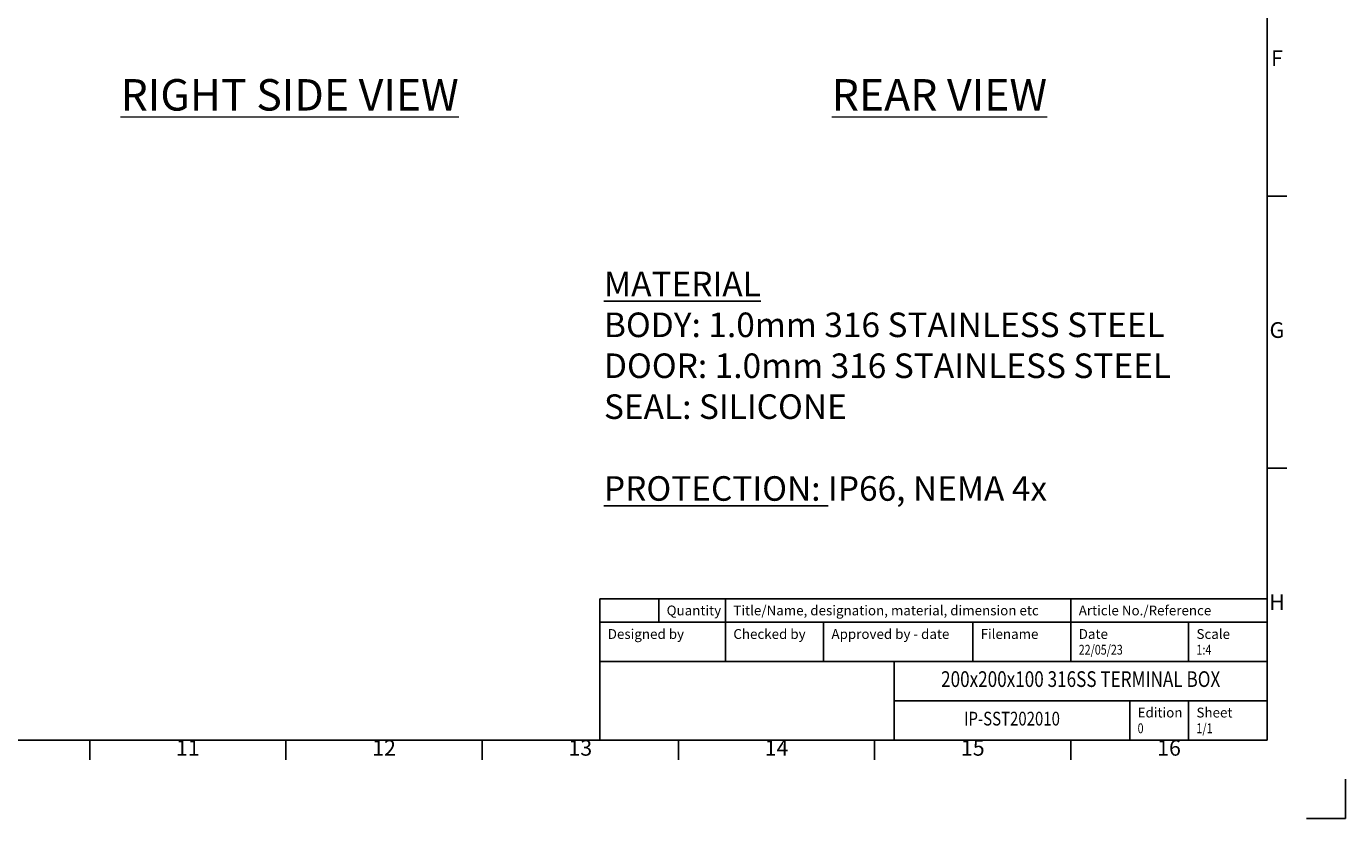
# Model space of a CAD drawing. Units: inches. Extents: x 819 to 2499, y 2 to 1190.
# Drawn here: x 1826 to 2499, y 2 to 406 of the extents above; entities that cross this region are included whole.
import ezdxf
from ezdxf.enums import TextEntityAlignment as Align

# ---------------------------------------------------------------- set-up
doc = ezdxf.new("R2010")
doc.units = ezdxf.units.IN
doc.header["$MEASUREMENT"] = 0
doc.layers.add('Dimensions', color=7, linetype='Continuous')
doc.layers.add('Title Block', color=7, linetype='Continuous')
doc.styles.add('ISO Proportional', font='ARIALN.TTF', dxfattribs={"width": 0.8})
doc.styles.add('SLDTEXTSTYLE1', font='romans.shx', dxfattribs={"width": 0.75})
doc.styles.get("Standard").update_dxf_attribs({"font": 'romans.shx', "width": 0.8})

# ---------------------------------------------------------------- blocks, each defined once
blk = doc.blocks.new('ISO A1 title block')
at = {"layer": 'Title Block'}
for p, q in [((820, 20), (820, 574)), ((820, 158.5), (825, 158.5)), ((820, 89.25), (825, 89.25)), ((650, 56), (820, 56)), ((650, 50), (650, 56)), ((665, 50), (665, 56)), ((682, 50), (682, 56)), ((770, 50), (770, 56)), ((650, 50), (820, 50)), ((650, 20), (650, 50)), ((682, 40), (682, 50)), ((707, 40), (707, 50)), ((745, 40), (745, 50)), ((770, 40), (770, 50)), ((800, 40), (800, 50)), ((650, 40), (820, 40)), ((725, 20), (725, 40)), ((725, 30), (820, 30)), ((785, 20), (785, 30)), ((800, 20), (800, 30)), ((20, 20), (820, 20)), ((520, 15), (520, 20)), ((570, 15), (570, 20)), ((620, 15), (620, 20)), ((670, 15), (670, 20)), ((720, 15), (720, 20)), ((770, 15), (770, 20)), ((840, 0), (840, 10)), ((840, 0), (830, 0))]:
    blk.add_line(p, q, dxfattribs=at)
at = {"layer": 'Title Block', "style": 'ISO Proportional'}
for s, p in [('F', (822.5, 193.12)), ('G', (822.5, 123.88)), ('H', (822.5, 54.62)), ('11', (545, 17.5)), ('12', (595, 17.5)), ('13', (645, 17.5)), ('14', (695, 17.5)), ('15', (745, 17.5)), ('16', (795, 17.5))]:
    blk.add_text(s, height=4, dxfattribs=at).set_placement(p, align=Align.MIDDLE)
for s, p in [('Quantity', (667, 53)), ('Title/Name, designation, material, dimension etc', (684, 53)), ('Article No./Reference', (772, 53)), ('Designed by', (652, 47)), ('Checked by', (684, 47)), ('Approved by - date', (709, 47)), ('Filename', (747, 47)), ('Date', (772, 47)), ('Scale', (802, 47)), ('Edition', (787, 27)), ('Sheet', (802, 27))]:
    blk.add_text(s, height=2.5, dxfattribs=at).set_placement(p, align=Align.MIDDLE_LEFT)
at = {"layer": 'Title Block', "style": 'ISO Proportional', "flags": 8}
for tag, p in [('FILENAME', (747, 43)), ('DATE', (772, 43)), ('SCALE', (802, 43)), ('EDITION', (787, 23)), ('SHEET', (802, 23))]:
    blk.add_attdef(tag, text='', height=2.5, dxfattribs=at).set_placement(p, align=Align.MIDDLE_LEFT)
blk.add_attdef('DRAWING_NUMBER', text='', height=3, dxfattribs=at).set_placement((755, 25), align=Align.MIDDLE)

msp = doc.modelspace()

# ---------------------------------------------------------------- linework, layer by layer
at = {"layer": 'Dimensions'}
msp.add_line((2118.51, 82.1), (2118.51, 42.1), dxfattribs=at)
at = {"layer": 'Dimensions', "linetype": 'Continuous', "lineweight": 15}
msp.add_line((2118.51, 74.1), (2118.51, 42.1), dxfattribs=at)

# ---------------------------------------------------------------- block references
at = {"layer": 'Title Block'}
ref = msp.add_blockref('ISO A1 title block', (818.51, 2.1), dxfattribs=dict(at, xscale=2, yscale=2, zscale=2))
ref.add_attrib('DRAWING_NUMBER', 'IP-SST202010', dxfattribs={"height": 7, "width": 0.8}).set_placement((2328.51, 52.1), align=Align.MIDDLE)
ref.add_attrib('TITLE', '200x200x100 316SS TERMINAL BOX', dxfattribs={"height": 8, "width": 0.8}).set_placement((2363.51, 72.1), align=Align.MIDDLE)
ref.add_attrib('DATE', '22/05/23', dxfattribs={"height": 5, "width": 0.8}).set_placement((2362.51, 88.1), align=Align.MIDDLE_LEFT)
ref.add_attrib('EDITION', '0', dxfattribs={"height": 5, "width": 0.8}).set_placement((2392.51, 48.1), align=Align.MIDDLE_LEFT)
ref.add_attrib('SHEET', '1/1', dxfattribs={"height": 5, "width": 0.8}).set_placement((2422.51, 48.1), align=Align.MIDDLE_LEFT)
ref.add_attrib('SCALE', '1:4', dxfattribs={"height": 5, "width": 0.8}).set_placement((2422.51, 88.1), align=Align.MIDDLE_LEFT)

# ---------------------------------------------------------------- texts
at = {"color": 7, "linetype": 'Continuous', "lineweight": 0, "char_height": 16, "width": 200.3063, "attachment_point": 1, "style": 'SLDTEXTSTYLE1'}
for s, insert in [('{\\LRIGHT SIDE VIEW}', (1874.26, 378.69)), ('{\\LREAR VIEW}', (2236.65, 378.69))]:
    msp.add_mtext(s, dxfattribs=dict(at, insert=insert))
at = {"layer": 'Dimensions', "insert": (2322.48, 218.14), "char_height": 12.5, "width": 403.8038, "attachment_point": 5}
msp.add_mtext('\\pxql;{\\LMATERIAL}\\PBODY: 1.0mm 316 STAINLESS STEEL\\PDOOR: 1.0mm 316 STAINLESS STEEL \\PSEAL: SILICONE\\P\\P{\\LPROTECTION:} IP66, NEMA 4x\\P^I^I', dxfattribs=at)

doc.saveas('drawing.dxf')
